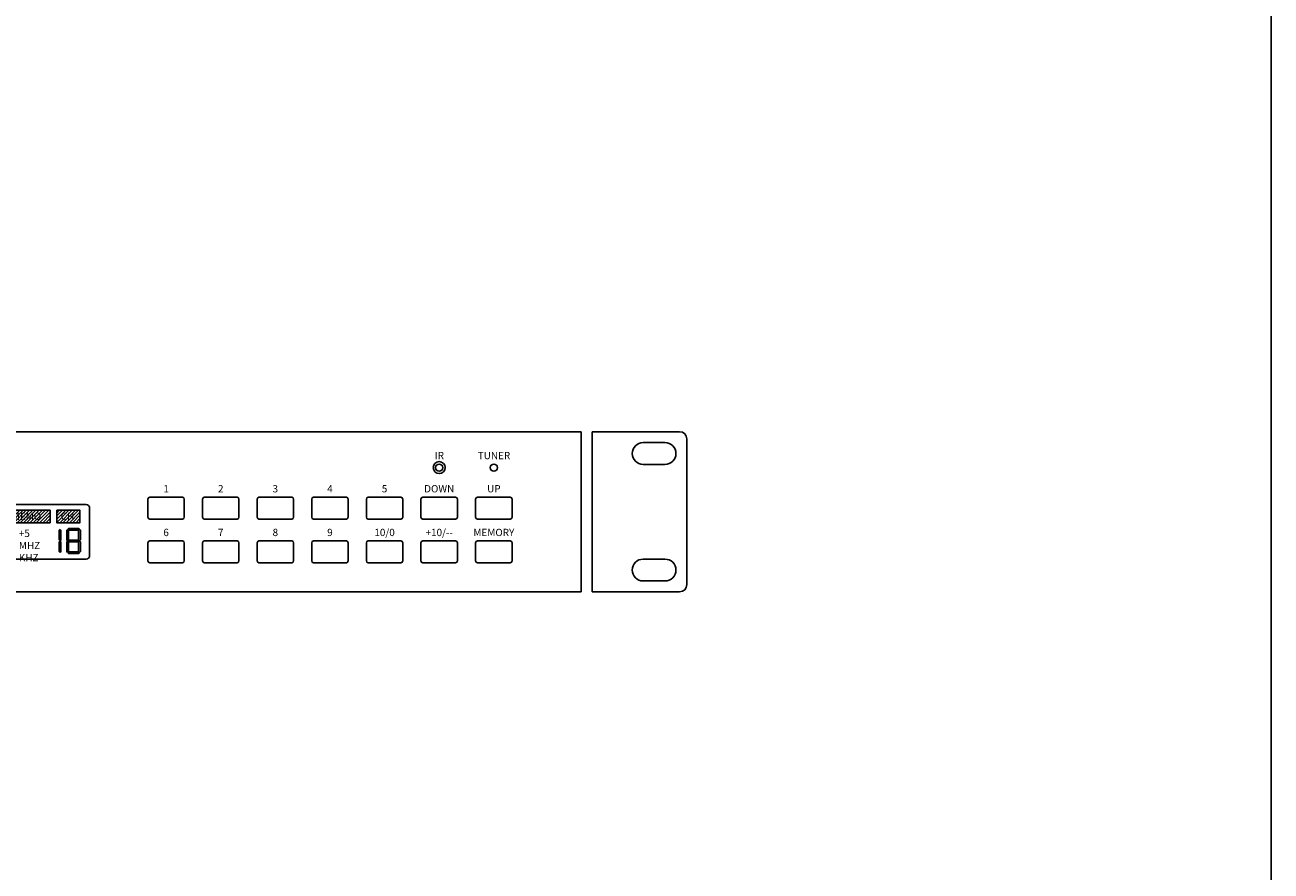
# Model space of a CAD drawing. Units: inches. Extents: x 400 to 3716, y 111 to 1938.
# Drawn here: x 1414 to 1752, y 1250 to 1479 of the extents above; entities that cross this region are included whole.
import ezdxf

# ---------------------------------------------------------------- set-up
doc = ezdxf.new("R2010")
doc.units = ezdxf.units.IN
doc.header["$MEASUREMENT"] = 0
doc.layers.add('PAS-Equipments', color=6, linetype='Continuous')
doc.styles.add('BAZAR', font='GARA_0.TTF')
doc.styles.add('COMPLEX', font='arial.ttf')
doc.styles.add('GAR', font='GARA_0.TTF')

# ---------------------------------------------------------------- blocks, each defined once
blk = doc.blocks.new('CD-2011R')
at = {"layer": 'PAS-Equipments'}
h = blk.add_hatch(dxfattribs=at)
h.set_pattern_fill('ANSI31', scale=4.938525, style=0)
h.set_pattern_definition([(45, (304.41575, 18.4973), (-0.43651, 0.43651), [])])
h.paths.add_polyline_path([(297.99, 20.19), (297.99, 16.8), (309.3, 16.8), (309.3, 20.19)])
h.paths.add_polyline_path([(298.43, 17.02), (308.75, 17.02), (308.75, 19.91), (298.43, 19.91)], flags=24)
h = blk.add_hatch(dxfattribs=at)
h.set_pattern_fill('ANSI31', scale=4.938525, style=0)
h.set_pattern_definition([(45, (314.25086, 18.4973), (-0.43651, 0.43651), [])])
h.paths.add_polyline_path([(317.39, 20.19), (311.11, 20.19), (311.11, 16.8), (317.39, 16.8)])
h.paths.add_polyline_path([(311.7, 17), (316.88, 17), (316.88, 19.95), (311.7, 19.95)], flags=24)
h = blk.add_hatch(color=7, dxfattribs=at)
h.paths.add_polyline_path([(311.75, 12.1), (311.99, 11.86), (312.23, 12.1), (312.23, 14.74), (311.99, 14.98), (311.75, 14.74)])
h.paths.add_polyline_path([(311.75, 8.94), (311.99, 8.7), (312.23, 8.94), (312.23, 11.57), (311.99, 11.81), (311.75, 11.57)])
h = blk.add_hatch(color=7, dxfattribs=at)
h.paths.add_polyline_path([(314.34, 15.26), (314.1, 15.02), (314.34, 14.78), (316.98, 14.78), (317.22, 15.02), (316.98, 15.26)])
h.paths.add_polyline_path([(313.81, 12.1), (314.05, 11.86), (314.29, 12.1), (314.29, 14.74), (314.05, 14.98), (313.81, 14.74)])
h.paths.add_polyline_path([(316.98, 11.6), (317.22, 11.84), (316.98, 12.08), (314.34, 12.08), (314.1, 11.84), (314.34, 11.6)])
h.paths.add_polyline_path([(317.5, 14.74), (317.26, 14.98), (317.02, 14.74), (317.02, 12.1), (317.26, 11.86), (317.5, 12.1)])
h.paths.add_polyline_path([(317.5, 11.57), (317.26, 11.81), (317.02, 11.57), (317.02, 8.94), (317.26, 8.7), (317.5, 8.94)])
h.paths.add_polyline_path([(314.34, 8.9), (314.1, 8.66), (314.34, 8.42), (316.98, 8.42), (317.22, 8.66), (316.98, 8.9)])
h.paths.add_polyline_path([(313.81, 8.94), (314.05, 8.7), (314.29, 8.94), (314.29, 11.57), (314.05, 11.81), (313.81, 11.57)])
at = {"layer": 'PAS-Equipments', "color": 7}
for p, q in [((453.36, 41.48), (28.64, 41.48)), ((453.36, 41.48), (453.36, -1.98)), ((456.32, 41.48), (456.32, -1.98)), ((480.02, 41.48), (456.32, 41.48)), ((470.15, 38.52), (476.07, 38.52)), ((482, 39.51), (482, 0)), ((470.15, 32.59), (476.07, 32.59)), ((336.31, 23.7), (345.2, 23.7)), ((351.12, 23.7), (360.01, 23.7)), ((365.94, 23.7), (374.83, 23.7)), ((380.75, 23.7), (389.64, 23.7)), ((395.57, 23.7), (404.46, 23.7)), ((410.38, 23.7), (419.27, 23.7)), ((425.2, 23.7), (434.09, 23.7)), ((319.03, 21.73), (261.74, 21.73)), ((320.02, 7.9), (320.02, 20.74)), ((335.81, 18.27), (335.81, 23.21)), ((345.69, 18.27), (345.69, 23.21)), ((350.63, 18.27), (350.63, 23.21)), ((360.51, 18.27), (360.51, 23.21)), ((365.44, 18.27), (365.44, 23.21)), ((375.32, 18.27), (375.32, 23.21)), ((380.26, 18.27), (380.26, 23.21)), ((390.14, 18.27), (390.14, 23.21)), ((395.08, 18.27), (395.08, 23.21)), ((404.95, 18.27), (404.95, 23.21)), ((409.89, 18.27), (409.89, 23.21)), ((419.77, 18.27), (419.77, 23.21)), ((424.71, 18.27), (424.71, 23.21)), ((434.58, 18.27), (434.58, 23.21)), ((336.31, 17.78), (345.2, 17.78)), ((351.12, 17.78), (360.01, 17.78)), ((365.94, 17.78), (374.83, 17.78)), ((380.75, 17.78), (389.64, 17.78)), ((395.57, 17.78), (404.46, 17.78)), ((410.38, 17.78), (419.27, 17.78)), ((425.2, 17.78), (434.09, 17.78)), ((311.75, 14.74), (311.99, 14.98)), ((311.75, 14.74), (311.75, 12.1)), ((312.23, 14.74), (311.99, 14.98)), ((312.23, 14.74), (312.23, 12.1)), ((313.81, 14.74), (314.05, 14.98)), ((313.81, 14.74), (313.81, 12.1)), ((314.29, 14.74), (314.05, 14.98)), ((314.34, 15.26), (314.1, 15.02)), ((314.34, 14.78), (314.1, 15.02)), ((314.29, 14.74), (314.29, 12.1)), ((314.34, 15.26), (316.98, 15.26)), ((314.34, 14.78), (316.98, 14.78)), ((316.98, 15.26), (317.22, 15.02)), ((316.98, 14.78), (317.22, 15.02)), ((317.02, 14.74), (317.26, 14.98)), ((317.02, 14.74), (317.02, 12.1)), ((317.5, 14.74), (317.26, 14.98)), ((317.5, 14.74), (317.5, 12.1)), ((311.75, 12.1), (311.99, 11.86)), ((311.75, 11.57), (311.99, 11.81)), ((311.75, 11.57), (311.75, 8.94)), ((312.23, 12.1), (311.99, 11.86)), ((312.23, 11.57), (311.99, 11.81)), ((312.23, 11.57), (312.23, 8.94)), ((313.81, 12.1), (314.05, 11.86)), ((313.81, 11.57), (314.05, 11.81)), ((313.81, 11.57), (313.81, 8.94)), ((314.29, 12.1), (314.05, 11.86)), ((314.29, 11.57), (314.05, 11.81)), ((314.34, 12.08), (314.1, 11.84)), ((314.34, 11.6), (314.1, 11.84)), ((314.29, 11.57), (314.29, 8.94)), ((314.34, 12.08), (316.98, 12.08)), ((314.34, 11.6), (316.98, 11.6)), ((316.98, 12.08), (317.22, 11.84)), ((316.98, 11.6), (317.22, 11.84)), ((317.02, 12.1), (317.26, 11.86)), ((317.02, 11.57), (317.26, 11.81)), ((317.02, 11.57), (317.02, 8.94)), ((317.5, 12.1), (317.26, 11.86)), ((317.5, 11.57), (317.26, 11.81)), ((317.5, 11.57), (317.5, 8.94)), ((335.81, 6.42), (335.81, 11.36)), ((336.31, 11.85), (345.2, 11.85)), ((345.69, 6.42), (345.69, 11.36)), ((350.63, 6.42), (350.63, 11.36)), ((351.12, 11.85), (360.01, 11.85)), ((360.51, 6.42), (360.51, 11.36)), ((365.44, 6.42), (365.44, 11.36)), ((365.94, 11.85), (374.83, 11.85)), ((375.32, 6.42), (375.32, 11.36)), ((380.26, 6.42), (380.26, 11.36)), ((380.75, 11.85), (389.64, 11.85)), ((390.14, 6.42), (390.14, 11.36)), ((395.08, 6.42), (395.08, 11.36)), ((395.57, 11.85), (404.46, 11.85)), ((404.95, 6.42), (404.95, 11.36)), ((409.89, 6.42), (409.89, 11.36)), ((410.38, 11.85), (419.27, 11.85)), ((419.77, 6.42), (419.77, 11.36)), ((424.71, 6.42), (424.71, 11.36)), ((425.2, 11.85), (434.09, 11.85)), ((434.58, 6.42), (434.58, 11.36)), ((319.03, 6.91), (261.74, 6.91)), ((311.75, 8.94), (311.99, 8.7)), ((312.23, 8.94), (311.99, 8.7)), ((313.81, 8.94), (314.05, 8.7)), ((314.29, 8.94), (314.05, 8.7)), ((314.34, 8.9), (314.1, 8.66)), ((314.34, 8.42), (314.1, 8.66)), ((314.34, 8.9), (316.98, 8.9)), ((314.34, 8.42), (316.98, 8.42)), ((316.98, 8.9), (317.22, 8.66)), ((316.98, 8.42), (317.22, 8.66)), ((317.02, 8.94), (317.26, 8.7)), ((317.5, 8.94), (317.26, 8.7)), ((470.15, 6.91), (476.07, 6.91)), ((336.31, 5.93), (345.2, 5.93)), ((351.12, 5.93), (360.01, 5.93)), ((365.94, 5.93), (374.83, 5.93)), ((380.75, 5.93), (389.64, 5.93)), ((395.57, 5.93), (404.46, 5.93)), ((410.38, 5.93), (419.27, 5.93)), ((425.2, 5.93), (434.09, 5.93)), ((470.15, 0.99), (476.07, 0.99)), ((453.36, -1.98), (28.64, -1.98)), ((480.02, -1.98), (456.32, -1.98))]:
    blk.add_line(p, q, dxfattribs=at)
for points in [[(297.99, 20.19), (309.3, 20.19), (309.3, 16.8), (297.99, 16.8)], [(311.11, 20.19), (317.39, 20.19), (317.39, 16.8), (311.11, 16.8)]]:
    blk.add_lwpolyline(points, close=True, dxfattribs=at)
for centre, radius in [((414.83, 31.73), 1.63), ((414.83, 31.73), 0.976), ((429.65, 31.73), 0.976)]:
    blk.add_circle(centre, radius, dxfattribs=at)
for centre, radius, start, end in [((480.02, 39.51), 1.98, 0, 90), ((470.15, 35.56), 2.96, 90, 270), ((476.07, 35.56), 2.96, 270, 90), ((336.31, 23.21), 0.494, 90, 180), ((345.2, 23.21), 0.494, 0, 90), ((351.12, 23.21), 0.494, 90, 180), ((360.01, 23.21), 0.494, 0, 90), ((365.94, 23.21), 0.494, 90, 180), ((374.83, 23.21), 0.494, 0, 90), ((380.75, 23.21), 0.494, 90, 180), ((389.64, 23.21), 0.494, 0, 90), ((395.57, 23.21), 0.494, 90, 180), ((404.46, 23.21), 0.494, 0, 90), ((410.38, 23.21), 0.494, 90, 180), ((419.27, 23.21), 0.494, 0, 90), ((425.2, 23.21), 0.494, 90, 180), ((434.09, 23.21), 0.494, 0, 90), ((319.03, 20.74), 0.988, 0, 90), ((336.31, 18.27), 0.494, 180, 270), ((345.2, 18.27), 0.494, 270, 0), ((351.12, 18.27), 0.494, 180, 270), ((360.01, 18.27), 0.494, 270, 0), ((365.94, 18.27), 0.494, 180, 270), ((374.83, 18.27), 0.494, 270, 0), ((380.75, 18.27), 0.494, 180, 270), ((389.64, 18.27), 0.494, 270, 0), ((395.57, 18.27), 0.494, 180, 270), ((404.46, 18.27), 0.494, 270, 0), ((410.38, 18.27), 0.494, 180, 270), ((419.27, 18.27), 0.494, 270, 0), ((425.2, 18.27), 0.494, 180, 270), ((434.09, 18.27), 0.494, 270, 0), ((336.31, 11.36), 0.494, 90, 180), ((345.2, 11.36), 0.494, 0, 90), ((351.12, 11.36), 0.494, 90, 180), ((360.01, 11.36), 0.494, 0, 90), ((365.94, 11.36), 0.494, 90, 180), ((374.83, 11.36), 0.494, 0, 90), ((380.75, 11.36), 0.494, 90, 180), ((389.64, 11.36), 0.494, 0, 90), ((395.57, 11.36), 0.494, 90, 180), ((404.46, 11.36), 0.494, 0, 90), ((410.38, 11.36), 0.494, 90, 180), ((419.27, 11.36), 0.494, 0, 90), ((425.2, 11.36), 0.494, 90, 180), ((434.09, 11.36), 0.494, 0, 90), ((319.03, 7.9), 0.988, 270, 0), ((470.15, 3.95), 2.96, 90, 270), ((476.07, 3.95), 2.96, 270, 90), ((336.31, 6.42), 0.494, 180, 270), ((345.2, 6.42), 0.494, 270, 0), ((351.12, 6.42), 0.494, 180, 270), ((360.01, 6.42), 0.494, 270, 0), ((365.94, 6.42), 0.494, 180, 270), ((374.83, 6.42), 0.494, 270, 0), ((380.75, 6.42), 0.494, 180, 270), ((389.64, 6.42), 0.494, 270, 0), ((395.57, 6.42), 0.494, 180, 270), ((404.46, 6.42), 0.494, 270, 0), ((410.38, 6.42), 0.494, 180, 270), ((419.27, 6.42), 0.494, 270, 0), ((425.2, 6.42), 0.494, 180, 270), ((434.09, 6.42), 0.494, 270, 0), ((480.02, 0), 1.98, 270, 0)]:
    blk.add_arc(centre, radius, start, end, dxfattribs=at)
at = {"layer": 'PAS-Equipments', "color": 7, "style": 'GAR'}
for s, p in [('MEMO', (298.92, 17.53)), ('CH', (312.19, 17.53))]:
    blk.add_text(s, height=1.975, dxfattribs=at).set_placement(p)
at = {"layer": 'PAS-Equipments', "color": 7}
for s, insert, char_height, width, attachment_point, style in [('{\\fHelvetica-Normal|b0|i0|c0|p2;IR}', (414.88, 35.01), 1.9754, 35.0202, 5, 'COMPLEX'), ('{\\fHelvetica-Normal|b0|i0|c0|p2;TUNER}', (429.69, 35.01), 1.9754, 35.0202, 5, 'COMPLEX'), ('{\\fHelvetica-Normal|b0|i0|c0|p2;1}', (340.75, 26.01), 1.9754, 7.4046, 5, 'COMPLEX'), ('{\\fHelvetica-Normal|b0|i0|c0|p2;2}', (355.57, 26.01), 1.9754, 7.4046, 5, 'COMPLEX'), ('{\\fHelvetica-Normal|b0|i0|c0|p2;3}', (370.38, 26.01), 1.9754, 7.4046, 5, 'COMPLEX'), ('{\\fHelvetica-Normal|b0|i0|c0|p2;4}', (385.2, 26.01), 1.9754, 7.4046, 5, 'COMPLEX'), ('{\\fHelvetica-Normal|b0|i0|c0|p2;5}', (400.01, 26.01), 1.9754, 7.4046, 5, 'COMPLEX'), ('{\\fHelvetica-Normal|b0|i0|c0|p2;DOWN}', (414.83, 26.01), 1.9754, 7.4046, 5, 'COMPLEX'), ('{\\fHelvetica-Normal|b0|i0|c0|p2;UP}', (429.65, 26.01), 1.9754, 7.4046, 5, 'COMPLEX'), ('{\\T0.9;+5\\PMHZ\\PKHZ}', (300.82, 14.89), 1.975, 10.7141, 1, 'BAZAR'), ('{\\fHelvetica-Normal|b0|i0|c0|p2;6}', (340.75, 14.15), 1.9754, 7.4046, 5, 'COMPLEX'), ('{\\fHelvetica-Normal|b0|i0|c0|p2;7}', (355.57, 14.15), 1.9754, 7.4046, 5, 'COMPLEX'), ('{\\fHelvetica-Normal|b0|i0|c0|p2;8}', (370.38, 14.15), 1.9754, 7.4046, 5, 'COMPLEX'), ('{\\fHelvetica-Normal|b0|i0|c0|p2;9}', (385.2, 14.15), 1.9754, 7.4046, 5, 'COMPLEX'), ('{\\fHelvetica-Normal|b0|i0|c0|p2;10/0}', (400.01, 14.15), 1.9754, 7.4046, 5, 'COMPLEX'), ('{\\fHelvetica-Normal|b0|i0|c0|p2;+10/--}', (414.83, 14.15), 1.9754, 7.4046, 5, 'COMPLEX'), ('{\\fHelvetica-Normal|b0|i0|c0|p2;MEMORY}', (429.65, 14.15), 1.9754, 7.4046, 5, 'COMPLEX')]:
    blk.add_mtext(s, dxfattribs=dict(at, insert=insert, char_height=char_height, width=width, attachment_point=attachment_point, style=style))

msp = doc.modelspace()

# ---------------------------------------------------------------- linework, layer by layer
at = {"color": 7, "linetype": 'Continuous', "ltscale": 0.005}
msp.add_lwpolyline([(399.87, 1833.64), (1751.87, 1833.64), (1751.87, 110.64), (399.87, 110.64)], close=True, dxfattribs=at)

# ---------------------------------------------------------------- block references
at = {"color": 7, "linetype": 'Continuous'}
msp.add_blockref('CD-2011R', (1111.41, 1327.26), dxfattribs=at)

doc.saveas('drawing.dxf')
